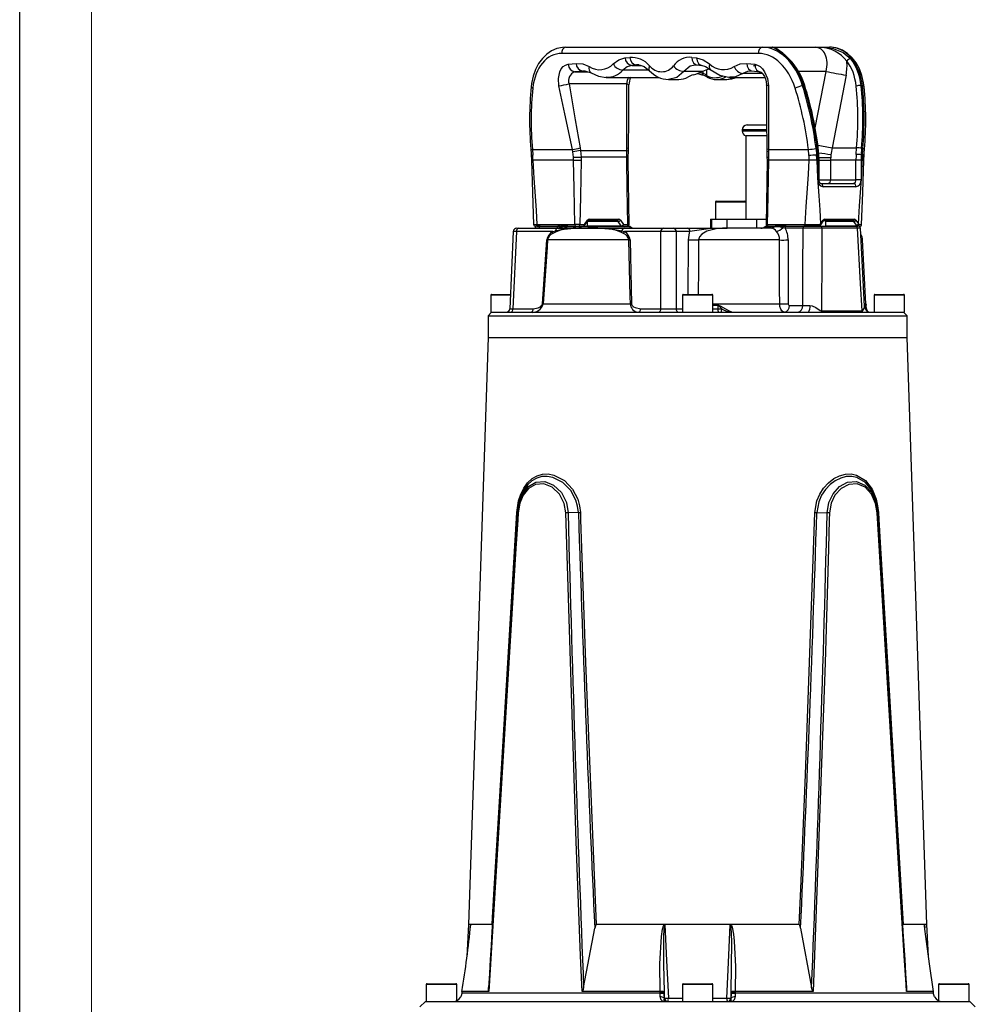
# Model space of a CAD drawing. Units: millimetres. Extents: x 0 to 420, y 0 to 297.
# Drawn here: x 0 to 67, y 148 to 217 of the extents above; entities that cross this region are included whole.
import ezdxf

# ---------------------------------------------------------------- set-up
doc = ezdxf.new("R2010")
doc.units = ezdxf.units.MM
doc.layers.add('CARTIGLIO', color=5, linetype='Continuous')

msp = doc.modelspace()

# ---------------------------------------------------------------- linework, layer by layer
at = {"color": 7, "linetype": 'Continuous', "lineweight": 25}
for p, q in [((38.1, 214.631), (51.827, 214.631)), ((51.827, 214.631), (52.502, 214.631)), ((52.509, 214.631), (55.509, 214.631)), ((55.509, 214.631), (55.839, 214.631)), ((55.839, 214.631), (56.514, 214.631)), ((51.564, 214.201), (37.838, 214.201)), ((42.238, 213.888), (42.568, 213.925)), ((46.893, 213.925), (47.23, 213.888)), ((38.272, 213.441), (38.821, 213.503)), ((43.04, 213.395), (42.71, 213.357)), ((43.235, 213.365), (43.151, 213.378)), ((47.112, 213.398), (47.209, 213.407)), ((47.188, 213.378), (47.144, 213.371)), ((47.218, 213.414), (47.263, 213.403)), ((47.257, 213.397), (47.599, 213.359)), ((47.545, 213.379), (47.6, 213.366)), ((50.729, 213.503), (51.292, 213.441)), ((51.214, 213.34), (51.392, 213.398)), ((39.293, 212.973), (38.744, 212.911)), ((39.443, 212.963), (39.405, 212.965)), ((39.43, 212.978), (39.869, 212.836)), ((40.929, 212.553), (40.89, 212.556)), ((40.928, 212.532), (44.6, 212.532)), ((47.655, 212.948), (46.35, 212.948)), ((49.585, 212.553), (49.541, 212.55)), ((49.586, 212.532), (51.991, 212.532)), ((50.993, 212.978), (51.045, 212.985)), ((51.057, 212.991), (51.099, 212.981)), ((51.094, 212.975), (51.66, 212.912)), ((51.6, 212.934), (51.662, 212.919)), ((57.666, 212.681), (56.692, 207.611)), ((42.363, 212.073), (38.331, 212.073)), ((45.275, 212.381), (45.999, 212.381)), ((48.615, 212.381), (49.34, 212.381)), ((54.711, 211.947), (54.625, 211.947)), ((58.8, 211.947), (58.715, 211.947)), ((50.759, 209.206), (51.281, 209.206)), ((51.281, 209.206), (52.119, 209.206)), ((50.409, 208.856), (50.409, 208.792)), ((50.659, 208.456), (50.659, 202.631)), ((51.213, 208.456), (50.659, 208.456)), ((52.125, 208.456), (51.213, 208.456)), ((39.098, 207.601), (39.131, 207.417)), ((42.363, 207.417), (42.364, 207.601)), ((56.692, 207.611), (58.397, 207.611)), ((58.365, 207.148), (58.397, 207.611)), ((35.67, 207.523), (35.67, 207.522)), ((35.698, 207.113), (35.707, 206.758)), ((35.781, 207.5), (38.573, 207.5)), ((35.781, 207.5), (35.808, 207.105)), ((38.605, 207.329), (38.573, 207.5)), ((38.642, 206.95), (38.605, 207.329)), ((38.645, 206.758), (38.642, 206.95)), ((39.131, 207.417), (42.363, 207.417)), ((39.131, 207.417), (39.173, 206.965)), ((39.173, 206.965), (39.175, 206.758)), ((42.36, 206.965), (39.173, 206.965)), ((42.357, 206.758), (42.36, 206.965)), ((42.36, 206.965), (42.363, 207.417)), ((42.467, 206.758), (42.47, 206.955)), ((42.47, 206.955), (42.475, 207.374)), ((42.475, 207.374), (42.476, 207.548)), ((52.138, 207.548), (52.14, 207.374)), ((52.14, 207.374), (52.144, 206.955)), ((52.144, 206.955), (52.147, 206.758)), ((52.251, 207.5), (55.042, 207.5)), ((52.251, 207.5), (52.251, 207.329)), ((52.251, 207.329), (52.254, 206.95)), ((52.254, 206.95), (52.257, 206.758)), ((55.077, 207.105), (55.042, 207.5)), ((55.57, 207.565), (55.606, 207.131)), ((55.695, 207.131), (55.606, 207.131)), ((55.695, 207.131), (55.657, 207.581)), ((55.777, 206.758), (55.768, 207.143)), ((56.605, 207.114), (56.59, 206.934)), ((58.748, 207.581), (58.718, 207.131)), ((58.807, 207.131), (58.718, 207.131)), ((58.807, 207.131), (58.836, 207.565)), ((58.907, 206.758), (58.916, 207.113)), ((38.645, 206.758), (35.817, 206.758)), ((38.645, 206.758), (39.175, 206.758)), ((42.519, 202.229), (42.467, 206.758)), ((52.147, 206.758), (52.095, 202.229)), ((55.085, 206.758), (52.257, 206.758)), ((55.616, 206.758), (55.085, 206.758)), ((55.704, 205.381), (55.704, 206.758)), ((55.777, 205.381), (55.777, 206.758)), ((58.356, 206.758), (56.588, 206.758)), ((56.588, 206.758), (56.588, 205.381)), ((58.356, 205.381), (58.356, 206.758)), ((58.709, 206.758), (58.356, 206.758)), ((58.709, 206.758), (58.709, 205.381)), ((55.881, 205.131), (58.179, 205.131)), ((58.356, 204.881), (56.058, 204.881)), ((56.588, 205.381), (58.356, 205.381)), ((58.709, 205.381), (58.356, 205.381)), ((48.543, 203.819), (48.543, 202.631)), ((48.605, 203.881), (50.605, 203.881)), ((36.17, 202.131), (36.023, 202.131)), ((36.081, 202.256), (38.733, 202.256)), ((36.112, 202.131), (36.323, 202.131)), ((36.323, 202.131), (36.17, 202.131)), ((36.323, 202.131), (37.579, 202.131)), ((37.681, 202.131), (37.579, 202.131)), ((37.579, 202.131), (37.724, 202.131)), ((37.724, 202.131), (38.254, 202.131)), ((38.254, 202.131), (37.745, 202.131)), ((38.8, 202.106), (38.201, 202.106)), ((38.254, 202.131), (38.853, 202.131)), ((39.02, 202.106), (38.8, 202.106)), ((38.853, 202.131), (38.967, 202.131)), ((38.967, 202.131), (42.503, 202.131)), ((42.556, 202.106), (39.02, 202.106)), ((39.087, 202.256), (39.404, 202.256)), ((39.404, 202.256), (39.617, 202.558)), ((39.418, 202.184), (39.631, 202.486)), ((39.624, 202.131), (39.624, 202.476)), ((39.63, 202.485), (39.631, 202.486)), ((41.702, 202.506), (39.654, 202.506)), ((39.742, 202.631), (41.79, 202.631)), ((41.978, 202.168), (41.765, 202.47)), ((41.915, 202.558), (42.129, 202.256)), ((42.129, 202.256), (42.446, 202.256)), ((42.503, 202.131), (42.52, 202.131)), ((48.194, 202.631), (48.194, 202.006)), ((48.194, 202.631), (48.268, 202.631)), ((48.268, 202.631), (49.345, 202.631)), ((49.345, 202.631), (51.421, 202.631)), ((51.421, 202.631), (52.1, 202.631)), ((52.657, 202.106), (52.058, 202.106)), ((52.095, 202.131), (52.111, 202.131)), ((52.111, 202.131), (52.71, 202.131)), ((52.169, 202.256), (54.821, 202.256)), ((53.493, 202.131), (52.71, 202.131)), ((52.71, 202.131), (53.318, 202.131)), ((53.318, 202.131), (53.493, 202.131)), ((53.493, 202.131), (54.749, 202.131)), ((54.909, 202.131), (54.749, 202.131)), ((54.749, 202.131), (55.904, 202.131)), ((55.754, 202.131), (54.909, 202.131)), ((55.85, 202.181), (55.908, 202.255)), ((55.88, 202.307), (56.058, 202.558)), ((55.893, 202.234), (56.071, 202.486)), ((55.904, 202.131), (58.363, 202.131)), ((56.071, 202.486), (56.07, 202.485)), ((58.142, 202.506), (56.094, 202.506)), ((56.183, 202.631), (58.231, 202.631)), ((56.241, 202.131), (56.241, 202.506)), ((58.383, 202.218), (58.205, 202.47)), ((58.356, 202.558), (58.534, 202.307)), ((58.479, 202.131), (58.363, 202.131)), ((58.363, 202.131), (58.477, 202.131)), ((58.417, 202.168), (58.383, 202.218)), ((58.574, 202.131), (58.479, 202.131)), ((34.437, 201.767), (34.197, 196.37)), ((34.657, 201.764), (34.417, 196.374)), ((37.191, 201.764), (34.657, 201.764)), ((34.687, 202.006), (34.833, 202.006)), ((34.833, 202.006), (37.561, 202.006)), ((37.49, 202.011), (36.235, 202.011)), ((37.191, 201.764), (37.392, 201.827)), ((37.383, 201.727), (37.197, 201.63)), ((37.625, 202.035), (37.49, 202.011)), ((37.561, 202.006), (42.193, 202.006)), ((42.127, 201.63), (41.94, 201.727)), ((42.023, 201.827), (42.21, 201.764)), ((42.193, 202.006), (44.921, 202.006)), ((44.744, 201.764), (42.21, 201.764)), ((44.744, 196.374), (44.744, 201.764)), ((44.921, 202.006), (45.628, 202.006)), ((45.628, 202.006), (46.592, 202.006)), ((45.804, 201.764), (45.804, 196.374)), ((46.769, 201.764), (45.804, 201.764)), ((46.592, 202.006), (49.377, 202.006)), ((52.445, 202.006), (49.377, 202.006)), ((53.405, 202.011), (53.248, 202.035)), ((54.66, 202.011), (53.405, 202.011)), ((58.462, 202.011), (55.98, 202.011)), ((58.959, 196.558), (58.667, 202.013)), ((36.485, 196.729), (36.787, 201.182)), ((42.515, 201.177), (36.837, 201.177)), ((42.588, 201.182), (42.692, 196.729)), ((53.019, 201.177), (47.375, 201.177)), ((53.62, 201.183), (53.629, 196.73)), ((59.055, 196.724), (58.822, 201.177)), ((32.87, 197.319), (32.87, 196.131)), ((32.932, 197.381), (34.242, 197.381)), ((46.245, 197.319), (46.245, 196.131)), ((46.307, 197.381), (48.307, 197.381)), ((48.37, 196.131), (48.37, 197.319)), ((59.62, 197.319), (59.62, 196.131)), ((59.682, 197.381), (60.039, 197.381)), ((60.039, 197.381), (61.682, 197.381)), ((61.745, 196.131), (61.745, 197.319)), ((36.537, 196.724), (42.615, 196.724)), ((48.714, 196.603), (48.716, 196.368)), ((53.717, 196.611), (54.641, 196.611)), ((59.082, 196.368), (59.07, 196.603)), ((32.932, 196.131), (32.682, 195.881)), ((32.87, 196.131), (32.932, 196.131)), ((32.937, 196.131), (46.935, 196.131)), ((34.417, 196.374), (35.829, 196.374)), ((43.332, 196.374), (44.744, 196.374)), ((46.935, 196.131), (47.679, 196.131)), ((47.679, 196.131), (55.037, 196.131)), ((48.716, 196.368), (48.986, 196.368)), ((55.037, 196.131), (55.955, 196.131)), ((55.948, 196.225), (58.779, 196.225)), ((55.955, 196.131), (58.79, 196.131)), ((58.79, 196.131), (59.427, 196.131)), ((59.11, 196.265), (59.03, 196.382)), ((59.427, 196.131), (61.677, 196.131)), ((61.932, 195.881), (61.682, 196.131)), ((61.682, 196.131), (61.745, 196.131)), ((32.682, 195.881), (32.682, 194.381)), ((32.682, 195.881), (57.649, 195.881)), ((57.649, 195.881), (61.932, 195.881)), ((61.932, 194.381), (61.932, 195.881)), ((32.682, 194.381), (31.307, 153.381)), ((32.682, 194.381), (47.307, 194.381)), ((47.307, 194.381), (61.933, 194.381)), ((63.307, 153.381), (61.933, 194.381)), ((34.747, 182.231), (34.734, 182.147)), ((34.74, 182.232), (34.738, 182.208)), ((59.87, 182.207), (59.881, 182.138)), ((59.881, 182.147), (59.871, 182.232)), ((59.876, 182.208), (59.874, 182.232)), ((38.988, 182.147), (38.264, 182.138)), ((55.627, 182.147), (56.35, 182.138)), ((31.307, 153.381), (31.204, 151.162)), ((31.475, 153.381), (31.471, 153.381)), ((32.96, 153.381), (31.475, 153.381)), ((44.995, 153.381), (40.225, 153.381)), ((45.026, 153.381), (44.995, 153.381)), ((47.307, 153.381), (45.026, 153.381)), ((49.588, 153.381), (47.307, 153.381)), ((49.588, 153.381), (49.62, 153.381)), ((54.389, 153.381), (49.62, 153.381)), ((63.139, 153.381), (61.655, 153.381)), ((63.144, 153.381), (63.139, 153.381)), ((63.411, 151.158), (63.307, 153.381)), ((39.352, 148.997), (40.126, 153.137)), ((54.488, 153.137), (55.262, 148.997)), ((28.37, 149.194), (28.37, 148.006)), ((28.432, 149.256), (28.64, 149.256)), ((28.64, 149.256), (30.432, 149.256)), ((30.495, 148.085), (30.495, 149.194)), ((46.245, 149.194), (46.245, 148.006)), ((46.307, 149.256), (47.918, 149.256)), ((47.918, 149.256), (48.307, 149.256)), ((48.37, 148.006), (48.37, 149.194)), ((64.12, 149.194), (64.12, 148.085)), ((64.182, 149.256), (66.182, 149.256)), ((66.245, 148.006), (66.245, 149.194)), ((30.847, 148.612), (30.845, 148.554)), ((30.85, 148.569), (30.847, 148.571)), ((30.854, 148.708), (30.85, 148.613)), ((30.853, 148.61), (30.85, 148.569)), ((30.853, 148.61), (44.692, 148.61)), ((30.857, 148.707), (30.858, 148.708)), ((30.857, 148.707), (30.858, 148.707)), ((32.732, 148.707), (30.858, 148.707)), ((44.687, 148.707), (39.243, 148.707)), ((44.687, 148.707), (44.688, 148.707)), ((44.695, 148.569), (44.692, 148.61)), ((44.972, 148.617), (44.975, 148.559)), ((44.989, 148.242), (44.975, 148.559)), ((49.64, 148.559), (49.625, 148.242)), ((49.64, 148.559), (49.642, 148.617)), ((49.922, 148.61), (49.92, 148.569)), ((49.922, 148.61), (63.761, 148.61)), ((49.926, 148.707), (49.927, 148.707)), ((55.372, 148.707), (49.927, 148.707)), ((63.757, 148.707), (61.882, 148.707)), ((63.756, 148.708), (63.757, 148.707)), ((63.757, 148.707), (63.757, 148.707)), ((63.764, 148.613), (63.76, 148.708)), ((63.764, 148.569), (63.761, 148.61)), ((63.771, 148.571), (63.763, 148.629)), ((63.764, 148.569), (63.767, 148.571)), ((28.307, 148.006), (27.932, 147.631)), ((28.307, 148.006), (66.307, 148.006)), ((44.969, 148.242), (44.989, 148.242)), ((49.625, 148.242), (49.646, 148.242)), ((66.682, 147.631), (66.307, 148.006))]:
    msp.add_line(p, q, dxfattribs=at)
at = {"color": 8, "linetype": 'Continuous', "lineweight": 25}
for p, q in [((42.71, 213.357), (43.347, 213.357)), ((43.195, 213.395), (43.04, 213.395)), ((38.744, 212.911), (39.639, 212.911)), ((39.405, 212.965), (39.293, 212.973)), ((39.448, 212.973), (39.293, 212.973)), ((43.886, 213.039), (42.093, 213.039)), ((47.683, 212.818), (47.683, 212.959)), ((47.925, 213.049), (47.925, 212.664)), ((51.823, 212.805), (50.467, 212.805)), ((56.264, 212.95), (54.334, 212.95)), ((55.506, 209.003), (56.264, 212.95)), ((51.041, 208.856), (50.409, 208.856)), ((50.409, 208.792), (52.124, 208.792)), ((52.122, 208.856), (51.041, 208.856)), ((35.817, 206.758), (35.709, 206.758)), ((42.357, 206.758), (42.467, 206.758)), ((52.147, 206.758), (52.257, 206.758)), ((55.704, 206.758), (55.777, 206.758)), ((55.777, 206.758), (56.588, 206.758)), ((58.798, 206.758), (58.901, 206.758)), ((55.704, 205.381), (55.777, 205.381)), ((55.775, 205.381), (56.588, 205.381)), ((50.659, 203.819), (48.543, 203.819)), ((41.765, 202.47), (39.624, 202.47)), ((39.624, 202.168), (41.978, 202.168)), ((42.6, 202.106), (42.556, 202.106)), ((48.268, 202.631), (48.268, 202.006)), ((49.345, 202.631), (49.345, 202.006)), ((51.421, 202.631), (51.421, 202.006)), ((52.058, 202.106), (52.014, 202.106)), ((58.205, 202.47), (56.241, 202.47)), ((56.241, 202.168), (58.417, 202.168)), ((34.657, 201.764), (34.437, 201.767)), ((36.235, 202.011), (36.234, 202.006)), ((46.643, 197.381), (46.674, 201.198)), ((58.822, 201.177), (58.753, 201.177)), ((34.239, 197.319), (32.87, 197.319)), ((48.37, 197.319), (46.245, 197.319)), ((59.999, 197.319), (59.62, 197.319)), ((61.745, 197.319), (59.999, 197.319)), ((48.37, 196.724), (53.033, 196.724)), ((48.37, 196.637), (48.714, 196.637)), ((48.714, 196.603), (48.37, 196.603)), ((58.981, 196.637), (59.066, 196.637)), ((59.07, 196.603), (58.985, 196.603)), ((58.989, 196.724), (59.055, 196.724)), ((34.197, 196.37), (34.417, 196.374)), ((45.804, 196.374), (46.245, 196.374)), ((48.37, 196.368), (48.716, 196.368)), ((31.471, 153.381), (31.307, 153.381)), ((31.459, 153.161), (31.471, 153.381)), ((63.307, 153.381), (63.144, 153.381)), ((63.144, 153.37), (63.155, 153.165)), ((28.591, 149.194), (28.37, 149.194)), ((30.495, 149.194), (28.591, 149.194)), ((47.956, 149.194), (46.245, 149.194)), ((48.37, 149.194), (47.956, 149.194)), ((66.245, 149.194), (64.12, 149.194)), ((30.853, 148.61), (30.85, 148.613)), ((63.761, 148.61), (63.764, 148.613))]:
    msp.add_line(p, q, dxfattribs=at)
at = {"color": 7, "linetype": 'Continuous', "lineweight": 25, "flags": 128}
for points in [[(38.1, 214.631), (37.869, 214.618), (37.479, 214.534), (37.112, 214.374), (36.775, 214.144), (36.473, 213.847), (36.212, 213.488), (35.997, 213.072), (35.834, 212.609), (35.725, 212.109), (35.695, 211.879)], [(52.509, 214.631), (52.498, 214.631), (52.497, 214.631)], [(53.693, 213.803), (53.507, 213.985), (53.251, 214.21), (53.02, 214.388), (52.825, 214.514), (52.656, 214.596), (52.59, 214.618), (52.556, 214.626), (52.52, 214.631), (52.509, 214.631)], [(55.836, 214.623), (55.512, 214.631), (55.509, 214.631)], [(55.839, 214.631), (55.945, 214.63), (56.766, 214.539), (57.47, 214.274), (58, 213.826)], [(58.919, 211.879), (58.881, 212.158), (58.766, 212.66), (58.594, 213.125), (58.367, 213.544), (58.09, 213.905), (57.769, 214.2), (57.414, 214.421), (57.034, 214.564), (56.64, 214.628), (56.514, 214.631)], [(41.415, 213.47), (41.8, 213.756), (42.238, 213.888)], [(47.23, 213.888), (47.696, 213.756), (48.142, 213.47)], [(37.63, 211.938), (37.594, 212.453), (37.693, 212.925), (37.795, 213.122), (37.929, 213.28), (38.091, 213.389), (38.272, 213.441)], [(38.821, 213.503), (39.286, 213.473), (39.748, 213.282)], [(42.71, 213.357), (42.384, 213.259), (42.093, 213.039)], [(43.222, 213.398), (43.578, 213.282), (43.941, 212.995)], [(47.546, 213.37), (47.864, 213.285), (48.183, 213.08)], [(49.849, 213.282), (50.271, 213.473), (50.729, 213.503)], [(51.292, 213.441), (51.484, 213.389), (51.669, 213.28), (51.836, 213.122), (51.98, 212.925), (52.18, 212.453), (52.252, 211.938)], [(39.869, 212.836), (40.389, 212.61), (40.93, 212.532)], [(47.607, 212.71), (47.612, 212.7), (47.62, 212.698), (47.629, 212.704), (47.64, 212.717), (47.652, 212.736), (47.663, 212.76), (47.674, 212.788), (47.683, 212.818)], [(47.981, 212.548), (47.965, 212.55), (47.95, 212.557), (47.938, 212.567), (47.928, 212.582), (47.922, 212.599), (47.919, 212.62), (47.92, 212.642), (47.925, 212.664)], [(48.183, 213.08), (48.858, 212.674), (49.588, 212.532)], [(49.34, 212.381), (49.697, 212.423), (50.014, 212.532)], [(51.608, 212.923), (51.73, 212.884), (51.805, 212.825), (51.886, 212.731), (51.964, 212.6), (52.032, 212.431), (52.081, 212.229), (52.102, 212.002)], [(38.573, 207.5), (38.042, 209.985), (37.63, 211.938)], [(38.331, 212.073), (38.758, 209.568), (39.098, 207.601)], [(42.364, 207.601), (42.361, 210.106), (42.363, 212.073)], [(42.476, 207.548), (42.494, 209.671), (42.512, 212.002)], [(52.102, 212.002), (52.12, 209.671), (52.138, 207.548)], [(52.252, 211.938), (52.249, 209.453), (52.251, 207.5)], [(55.759, 207.143), (55.75, 207.405), (55.725, 207.605)], [(35.666, 207.521), (35.693, 207.21), (35.697, 207.113)], [(55.768, 207.143), (55.768, 207.143), (55.768, 207.143)], [(58.917, 207.113), (58.925, 207.269), (58.948, 207.521)], [(35.707, 206.758), (35.782, 204.494), (35.862, 202.229)], [(35.817, 206.758), (35.865, 205.498), (35.967, 204.237), (36.043, 203.247), (36.081, 202.256)], [(38.733, 202.256), (38.68, 204.778), (38.645, 206.758)], [(39.175, 206.758), (39.125, 204.237), (39.087, 202.256)], [(42.446, 202.256), (42.392, 204.778), (42.357, 206.758)], [(52.257, 206.758), (52.207, 204.237), (52.169, 202.256)], [(54.821, 202.256), (54.877, 203.517), (54.981, 204.778), (55.054, 205.768), (55.085, 206.758)], [(55.616, 206.758), (55.663, 205.512), (55.764, 204.265), (55.84, 203.286), (55.88, 202.307)], [(58.534, 202.307), (58.592, 203.553), (58.695, 204.8), (58.767, 205.779), (58.798, 206.758)], [(58.752, 202.229), (58.832, 204.494), (58.907, 206.758)], [(55.881, 205.131), (55.879, 205.132), (55.857, 205.147), (55.827, 205.184), (55.797, 205.249), (55.78, 205.332), (55.777, 205.381)], [(38.201, 202.106), (38.023, 202.101), (37.625, 202.035)], [(53.248, 202.035), (53.064, 202.076), (52.657, 202.106)], [(53.248, 202.035), (53.252, 202.055), (53.257, 202.074), (53.265, 202.09), (53.273, 202.104), (53.283, 202.116), (53.294, 202.124), (53.306, 202.13), (53.318, 202.131)], [(55.754, 202.131), (55.77, 202.134), (55.785, 202.141), (55.799, 202.152), (55.812, 202.168), (55.822, 202.187), (55.829, 202.208), (55.834, 202.232), (55.835, 202.256)], [(55.835, 202.256), (55.88, 202.307), (55.88, 202.307)], [(55.98, 202.011), (55.978, 202.035), (55.974, 202.058), (55.966, 202.078), (55.957, 202.097), (55.945, 202.111), (55.932, 202.122), (55.918, 202.129), (55.904, 202.131)], [(58.534, 202.307), (58.534, 202.307), (58.575, 202.256)], [(41.94, 201.727), (41.646, 201.842), (41.335, 201.913), (40.868, 201.967), (40.353, 201.991), (39.873, 201.998), (39.653, 201.998), (38.769, 201.982), (38.079, 201.921), (37.729, 201.851), (37.383, 201.727)], [(37.392, 201.827), (37.751, 201.905), (38.456, 201.977), (39.87, 202.018), (41.289, 201.955), (42.023, 201.827)], [(46.674, 201.198), (46.742, 201.678), (46.769, 201.764)], [(49.377, 202.006), (48.607, 201.958), (47.954, 201.795), (47.604, 201.594), (47.438, 201.401), (47.385, 201.266), (47.375, 201.177)], [(54.641, 196.611), (54.65, 199.103), (54.66, 202.011)], [(55.98, 202.011), (55.97, 200.134), (55.948, 196.225)], [(58.779, 196.225), (58.675, 198.128), (58.462, 202.011)], [(36.837, 201.177), (36.803, 200.678), (36.668, 198.684), (36.537, 196.724)], [(42.615, 196.724), (42.605, 197.222), (42.56, 199.217), (42.515, 201.177)], [(53.033, 196.724), (53.029, 197.722), (53.019, 201.177)], [(35.829, 196.374), (36.183, 196.436), (36.373, 196.542), (36.445, 196.619), (36.474, 196.677), (36.485, 196.729)], [(42.692, 196.729), (42.695, 196.702), (42.711, 196.65), (42.741, 196.599), (42.839, 196.509), (42.936, 196.455), (43.332, 196.374)], [(48.714, 196.637), (48.768, 196.63), (48.875, 196.586), (49.258, 196.362), (49.508, 196.221), (49.659, 196.151), (49.742, 196.131)], [(48.986, 196.368), (48.834, 196.531), (48.755, 196.592), (48.725, 196.602), (48.714, 196.603)], [(53.363, 196.131), (53.292, 196.145), (53.19, 196.222), (53.109, 196.353), (53.054, 196.525), (53.033, 196.724)], [(53.629, 196.73), (53.634, 196.69), (53.648, 196.656), (53.67, 196.629), (53.697, 196.614), (53.717, 196.611)], [(55.141, 196.605), (55.288, 196.583), (55.564, 196.458), (55.858, 196.258), (55.916, 196.23), (55.948, 196.225)], [(34.694, 182.154), (34.816, 182.957), (34.971, 183.437), (35.178, 183.861), (35.444, 184.231), (35.755, 184.52), (36.104, 184.721), (36.483, 184.83), (36.876, 184.845), (37.276, 184.767), (38.009, 184.38), (38.577, 183.782), (38.947, 183.075), (39.071, 182.625), (39.124, 182.154)], [(55.491, 182.154), (55.628, 182.957), (55.827, 183.437), (56.095, 183.861), (56.431, 184.231), (56.806, 184.52), (57.206, 184.721), (57.614, 184.83), (58.009, 184.845), (58.389, 184.767), (59.027, 184.38), (59.482, 183.782), (59.767, 183.075), (59.867, 182.625), (59.92, 182.154)], [(38.116, 182.131), (38.004, 182.788), (37.667, 183.44), (37.157, 183.919), (36.566, 184.145), (35.988, 184.101), (35.497, 183.818), (35.132, 183.363), (34.896, 182.803), (34.781, 182.131)], [(59.833, 182.131), (59.723, 182.788), (59.435, 183.44), (58.99, 183.919), (58.439, 184.145), (57.852, 184.101), (57.314, 183.818), (56.892, 183.363), (56.616, 182.803), (56.498, 182.131)], [(34.733, 182.138), (34.855, 182.861), (35.066, 183.371)], [(32.96, 153.381), (32.99, 153.88), (33.11, 155.874), (33.591, 163.853), (34.694, 182.154)], [(39.124, 182.154), (39.139, 181.655), (39.203, 179.66), (39.476, 171.679), (40.225, 153.381)], [(54.389, 153.381), (54.412, 153.88), (54.503, 155.874), (54.841, 163.853), (55.491, 182.154)], [(59.92, 182.154), (59.95, 181.655), (60.071, 179.66), (60.552, 171.679), (61.655, 153.381)], [(34.781, 182.131), (34.75, 181.632), (34.628, 179.636), (34.139, 171.655), (32.732, 148.707)], [(39.243, 148.707), (39.222, 149.205), (39.141, 151.2), (38.837, 159.179), (38.116, 182.131)], [(56.498, 182.131), (56.485, 181.632), (56.43, 179.636), (56.196, 171.655), (55.372, 148.707)], [(61.882, 148.707), (61.851, 149.205), (61.729, 151.2), (61.24, 159.179), (59.833, 182.131)], [(31.469, 153.314), (31.471, 153.357), (31.471, 153.359)], [(31.471, 153.359), (31.471, 153.38), (31.471, 153.381)], [(40.225, 153.381), (40.216, 153.379), (40.208, 153.374), (40.195, 153.359), (40.168, 153.302), (40.126, 153.137)], [(44.688, 148.707), (44.672, 150.636), (44.788, 152.562), (44.864, 153.053), (44.934, 153.293), (44.956, 153.336), (44.986, 153.375), (44.995, 153.381)], [(45.027, 153.37), (45.024, 153.369), (45.019, 153.367), (45.015, 153.364), (45.007, 153.352), (44.993, 153.314), (44.983, 153.272), (44.954, 153.034), (44.928, 152.544), (44.916, 150.621), (44.968, 148.7)], [(45.027, 153.37), (45.049, 152.883), (45.141, 150.888), (45.262, 148.245)], [(49.352, 148.245), (49.375, 148.743), (49.467, 150.739), (49.588, 153.37)], [(49.646, 148.7), (49.695, 152.212), (49.644, 153.193), (49.623, 153.308), (49.605, 153.357), (49.596, 153.367), (49.592, 153.369), (49.589, 153.37), (49.588, 153.37)], [(49.62, 153.381), (49.622, 153.379), (49.662, 153.329), (49.709, 153.213), (49.812, 152.726), (49.859, 152.229), (49.94, 150.468), (49.926, 148.707)], [(54.488, 153.137), (54.442, 153.314), (54.43, 153.341), (54.414, 153.367), (54.405, 153.375), (54.394, 153.381), (54.389, 153.381)], [(63.757, 148.707), (63.48, 150.636), (63.224, 152.562), (63.166, 153.053), (63.143, 153.293), (63.14, 153.336), (63.139, 153.375), (63.139, 153.381)], [(30.85, 148.569), (30.811, 148.406), (30.782, 148.343)], [(30.858, 148.707), (30.855, 148.643), (30.853, 148.61)], [(32.732, 148.707), (32.728, 148.708), (32.724, 148.714), (32.719, 148.729), (32.713, 148.787), (32.719, 148.997)], [(39.352, 148.997), (39.324, 148.863), (39.277, 148.735), (39.267, 148.721), (39.255, 148.71), (39.247, 148.707), (39.243, 148.707)], [(44.692, 148.61), (44.69, 148.643), (44.687, 148.707)], [(44.693, 148.343), (44.696, 148.541), (44.695, 148.569)], [(44.968, 148.7), (44.97, 148.65), (44.972, 148.617)], [(44.975, 148.559), (44.976, 148.52), (44.969, 148.242)], [(49.646, 148.242), (49.641, 148.331), (49.64, 148.559)], [(49.642, 148.617), (49.644, 148.65), (49.646, 148.7)], [(49.92, 148.569), (49.918, 148.406), (49.921, 148.343)], [(49.927, 148.707), (49.924, 148.643), (49.922, 148.61)], [(55.372, 148.707), (55.363, 148.708), (55.353, 148.714), (55.34, 148.73), (55.312, 148.789), (55.262, 148.997)], [(63.761, 148.61), (63.759, 148.643), (63.757, 148.707)], [(63.832, 148.343), (63.768, 148.541), (63.764, 148.569)], [(44.969, 148.242), (44.959, 148.156), (44.968, 148.075), (44.999, 148.016), (45.022, 148.006), (45.023, 148.006)], [(49.592, 148.006), (49.592, 148.006), (49.615, 148.016), (49.646, 148.075), (49.655, 148.156), (49.646, 148.242)]]:
    msp.add_lwpolyline(points, dxfattribs=at)
at = {"color": 8, "linetype": 'Continuous', "lineweight": 25, "flags": 128}
for points in [[(46.893, 213.925), (46.929, 213.723), (47.019, 213.545), (47.15, 213.431), (47.218, 213.414)], [(47.23, 213.888), (47.266, 213.685), (47.356, 213.508), (47.487, 213.394), (47.545, 213.379)], [(43.952, 213.338), (43.899, 213.18), (43.909, 213.045), (43.949, 213.003)], [(47.144, 213.371), (46.783, 213.314), (46.35, 212.948)], [(48.142, 213.47), (48.104, 213.299), (48.127, 213.152), (48.189, 213.087)], [(50.729, 213.503), (50.765, 213.301), (50.855, 213.123), (50.986, 213.009), (51.057, 212.991)], [(51.292, 213.441), (51.328, 213.239), (51.417, 213.061), (51.549, 212.947), (51.6, 212.934)], [(46.35, 212.948), (45.847, 212.521), (45.275, 212.381)], [(49.34, 212.381), (49.934, 212.521), (49.949, 212.532)], [(50.467, 212.805), (49.956, 212.577), (49.585, 212.553)], [(51.019, 212.965), (50.786, 212.95), (50.467, 212.805)], [(35.695, 211.879), (35.695, 211.877), (35.702, 211.854), (35.723, 211.83), (35.758, 211.807), (35.806, 211.785)], [(42.363, 212.073), (42.471, 212.041), (42.502, 212.022), (42.512, 212.002), (42.512, 212.002)], [(52.252, 211.938), (52.145, 211.965), (52.113, 211.983), (52.102, 212.002)], [(58.8, 211.947), (58.85, 211.935), (58.887, 211.918), (58.91, 211.899), (58.919, 211.879)], [(42.364, 207.601), (42.445, 207.577), (42.468, 207.563), (42.476, 207.548), (42.476, 207.548)], [(55.657, 207.581), (55.687, 207.588), (55.71, 207.595), (55.724, 207.6), (55.728, 207.605), (55.728, 207.605)], [(42.363, 207.417), (42.443, 207.398), (42.467, 207.387), (42.475, 207.374)], [(52.251, 207.5), (52.17, 207.521), (52.147, 207.534), (52.138, 207.548)], [(52.251, 207.329), (52.171, 207.349), (52.148, 207.361), (52.14, 207.374), (52.14, 207.374)], [(58.836, 207.565), (58.882, 207.554), (58.916, 207.543), (58.937, 207.533), (58.944, 207.523), (58.944, 207.522)], [(35.871, 202.256), (35.866, 202.256), (35.936, 202.256), (36.081, 202.256), (36.081, 202.256), (36.081, 202.256)], [(42.446, 202.256), (42.446, 202.256), (42.48, 202.256), (42.513, 202.257), (42.516, 202.257)], [(52.099, 202.257), (52.097, 202.257), (52.12, 202.257), (52.169, 202.256), (52.169, 202.256), (52.169, 202.256)], [(55.854, 202.18), (55.854, 202.181), (55.859, 202.192), (55.859, 202.206), (55.855, 202.221), (55.847, 202.238), (55.835, 202.256)], [(58.575, 202.256), (58.636, 202.256), (58.733, 202.256), (58.743, 202.256)], [(36.235, 202.011), (36.17, 202.012), (36.003, 202.013), (35.942, 202.013), (35.944, 202.013)], [(58.671, 202.013), (58.62, 202.013), (58.462, 202.011)], [(47.375, 201.177), (47.36, 199.18), (47.347, 197.381)], [(59.019, 196.417), (58.973, 196.586), (58.976, 196.63), (58.981, 196.637)], [(58.779, 196.225), (58.78, 196.225), (58.817, 196.238), (58.838, 196.258), (58.944, 196.458), (58.957, 196.558)], [(38.988, 182.147), (38.935, 182.592), (38.814, 183.016), (38.453, 183.681), (37.901, 184.239), (37.196, 184.599), (36.813, 184.671), (36.44, 184.658), (36.079, 184.557), (35.746, 184.37), (35.451, 184.101), (35.196, 183.755), (34.999, 183.357), (34.851, 182.905), (34.747, 182.231)], [(35.066, 183.371), (35.106, 183.467), (35.495, 183.96), (36.018, 184.27), (36.634, 184.318), (37.26, 184.07), (37.797, 183.55), (38.148, 182.845), (38.264, 182.138)], [(59.871, 182.232), (59.829, 182.592), (59.733, 183.016), (59.461, 183.681), (59.028, 184.239), (58.421, 184.599), (58.059, 184.671), (57.681, 184.658), (57.291, 184.557), (56.907, 184.37), (56.544, 184.101), (56.218, 183.755), (55.957, 183.357), (55.761, 182.905), (55.627, 182.147)], [(56.35, 182.138), (56.472, 182.861), (56.76, 183.467), (57.203, 183.96), (57.772, 184.27), (58.396, 184.318), (58.984, 184.07), (59.458, 183.55), (59.764, 182.845), (59.87, 182.207)], [(45.262, 148.245), (46.047, 148.245), (46.245, 148.245)], [(48.37, 148.245), (48.56, 148.245), (49.352, 148.245)]]:
    msp.add_lwpolyline(points, dxfattribs=at)
at = {"color": 7, "linetype": 'Continuous', "lineweight": 25}
for centre, radius, start, end in [((38.18, 214.288), 0.353, 103.03632, 194.2849), ((51.906, 214.288), 0.353, 103.03632, 194.2849), ((51.337, 211.823), 3.041, 41.22192, 67.47278), ((55.849, 214.624), 0.013, 142.98101, 182.2065), ((55.816, 212.257), 2.366, 36.58225, 89.49835), ((42.801, 213.913), 0.563, 182.59991, 260.70277), ((42.664, 212.225), 1.703, 40.83662, 93.23927), ((43.131, 213.95), 0.563, 182.59991, 260.70277), ((46.765, 212.554), 1.377, 84.66608, 145.2612), ((53.637, 213.746), 0.0816, 48.66521, 99.2883), ((50.432, 210.648), 4.539, 16.68445, 44.10865), ((58.008, 213.479), 0.348, 91.31613, 147.20238), ((38.835, 213.467), 0.563, 182.59991, 260.70277), ((39.384, 213.528), 0.563, 182.59991, 260.70277), ((40.469, 214.373), 1.308, 236.52604, 316.32632), ((42.134, 213.852), 0.814, 207.99312, 267.15674), ((44.793, 213.974), 1.053, 217.08765, 322.91235), ((46.365, 213.828), 0.881, 213.79653, 269.04029), ((49.114, 214.455), 1.384, 225.37263, 302.0725), ((50.535, 213.531), 0.729, 199.90509, 264.62289), ((38.925, 212.301), 0.636, 106.5517, 201.00302), ((43.828, 212.004), 1.315, 156.32254, 180.08295), ((45.335, 214.268), 1.888, 222.39651, 268.15901), ((45.991, 213.705), 1.324, 270.36515, 299.02609), ((47.703, 210.587), 2.234, 108.16019, 118.63658), ((46.911, 210.587), 2.234, 61.36342, 71.83981), ((47.168, 211.743), 1.192, 50.5988, 64.39233), ((48.615, 213.68), 1.298, 240.76013, 299.23987), ((64.825, 253.764), 41.702, 258.1536, 260.11404), ((58.537, 209.568), 22.959, 174.22306, 185.11084), ((34.06, 232.426), 20.797, 279.88341, 281.84895), ((55.302, 208.888), 3.133, 102.47906, 112.38969), ((31.357, 204.563), 24.56, 7.11595, 17.50725), ((58.61, 211.244), 0.711, 81.54947, 109.71546), ((36.213, 209.569), 22.823, 354.85668, 5.80942), ((50.759, 208.856), 0.35, 90, 180), ((50.759, 208.792), 0.35, 180, 253.39845), ((35.896, 222.866), 15.598, 279.88341, 281.84895), ((58.428, 205.927), 1.685, 79.03832, 91.05963), ((28.753, 206.759), 7.063, 359.99933, 2.81435), ((49.896, 141.408), 66.881, 99.26211, 99.71955), ((38.598, 218.36), 11.41, 270.22447, 272.88789), ((54.868, 211.07), 3.574, 272.78938, 281.31475), ((55.031, 213.439), 6.334, 270.41261, 275.21136), ((48.022, 206.759), 7.063, 359.99933, 2.81435), ((48.022, 206.759), 7.593, 359.99933, 2.81435), ((47.934, 206.759), 7.77, 359.99937, 2.75023), ((64.718, 206.758), 8.13, 178.76067, 180.00006), ((66.479, 206.759), 8.123, 177.24977, 180.00063), ((58.335, 202.828), 4.321, 84.90711, 89.59684), ((66.479, 206.759), 7.77, 177.24977, 180.00063), ((66.391, 206.759), 7.593, 177.18565, 180.00067), ((56.146, 205.319), 0.446, 171.95053, 258.57825), ((55.837, 204.913), 0.223, 351.95053, 78.57825), ((56.367, 205.35), 0.223, 281.42175, 8.04947), ((58.135, 205.35), 0.223, 281.42175, 8.04947), ((58.135, 204.913), 0.223, 351.95053, 78.57825), ((58.267, 205.319), 0.446, 281.42175, 8.04947), ((48.605, 203.819), 0.0625, 90, 180), ((50.605, 203.819), 0.0625, 31.2586, 90), ((35.987, 202.256), 0.125, 180.99149, 270.02225), ((36.067, 202.006), 0.125, 89.99995, 176.72788), ((36.192, 202.241), 0.112, 171.95053, 258.57825), ((36.344, 202.023), 0.11, 100.96863, 186.3195), ((37.6, 202.023), 0.11, 100.96863, 186.3195), ((37.733, 202.023), 0.109, 94.56694, 173.26433), ((37.98, 202.3), 0.294, 271.69752, 318.78128), ((38.256, 202.058), 0.0734, 91.69752, 138.78128), ((38.579, 202.3), 0.294, 271.69752, 318.78128), ((38.844, 202.241), 0.112, 171.95053, 258.57825), ((38.91, 137.621), 64.635, 89.84313, 90.15687), ((38.855, 202.058), 0.0734, 91.69752, 138.78128), ((38.965, 202.058), 0.0734, 41.21872, 88.30248), ((38.977, 202.241), 0.112, 281.42175, 8.04947), ((39.241, 202.3), 0.294, 221.21872, 268.30248), ((39.293, 202.241), 0.112, 281.42175, 8.04947), ((39.316, 202.256), 0.125, 270, 324.73561), ((39.75, 202.475), 0.157, 92.7971, 147.92528), ((39.666, 202.469), 0.0391, 108.53009, 154.74486), ((39.632, 202.616), 0.112, 281.42175, 8.04947), ((41.68, 202.616), 0.112, 281.42175, 8.04947), ((41.698, 202.428), 0.0783, 32.07472, 87.2029), ((41.743, 202.68), 0.211, 275.90991, 324.81248), ((41.783, 202.475), 0.157, 32.07472, 87.2029), ((41.956, 202.378), 0.211, 275.90991, 324.81248), ((42.044, 202.21), 0.0783, 212.07472, 267.2029), ((42.018, 202.241), 0.112, 281.42175, 8.04947), ((42.335, 202.241), 0.112, 281.42175, 8.04947), ((42.394, 202.256), 0.125, 269.99554, 0.31864), ((42.501, 202.058), 0.0734, 41.21872, 88.30248), ((42.527, 202.006), 0.125, 53.85412, 90.00289), ((42.777, 202.3), 0.294, 221.21872, 268.30248), ((42.902, 202.506), 0.5, 232.90978, 269.99594), ((51.713, 202.506), 0.5, 270.00406, 307.06817), ((51.838, 202.3), 0.294, 271.69752, 318.78128), ((52.088, 202.006), 0.125, 89.99711, 126.1293), ((52.114, 202.058), 0.0734, 91.69752, 138.78128), ((52.22, 202.256), 0.125, 180.12613, 270.00446), ((52.279, 202.241), 0.112, 171.95053, 258.57825), ((52.436, 202.3), 0.294, 271.69752, 318.78128), ((52.713, 202.058), 0.0734, 91.69752, 138.78128), ((53.514, 202.023), 0.11, 100.96863, 186.3195), ((54.77, 202.023), 0.11, 100.96863, 186.3195), ((54.931, 202.241), 0.112, 171.95053, 258.57825), ((55.352, 400.263), 198.008, 269.84616, 270.13972), ((55.754, 202.256), 0.125, 270, 322.55683), ((56.19, 202.475), 0.157, 92.7971, 147.92528), ((56.107, 202.469), 0.0391, 108.53009, 154.74486), ((56.072, 202.616), 0.112, 281.42175, 8.04947), ((58.12, 202.616), 0.112, 281.42175, 8.04947), ((58.138, 202.428), 0.0783, 32.07472, 87.2029), ((58.183, 202.68), 0.211, 275.90991, 324.81248), ((58.223, 202.475), 0.157, 32.07472, 87.2029), ((58.349, 202.019), 0.113, 356.00141, 82.82457), ((58.361, 202.428), 0.211, 275.90991, 324.81248), ((58.409, 202.366), 0.199, 272.1388, 326.29759), ((58.483, 202.21), 0.0783, 212.07472, 267.2029), ((58.462, 202.243), 0.113, 278.70613, 6.58844), ((58.547, 202.006), 0.125, 3.19533, 90.00098), ((58.627, 202.256), 0.125, 269.97775, 0.41781), ((34.687, 201.756), 0.25, 90, 176.19259), ((34.876, 201.79), 0.221, 101.06765, 186.69756), ((37.54, 201.09), 0.759, 117.40062, 173.02732), ((37.413, 201.088), 0.583, 111.75452, 171.23269), ((36.962, 201.686), 0.241, 346.43916, 18.83506), ((37.19, 201.793), 0.204, 340.92608, 9.34443), ((37.59, 201.81), 0.198, 98.1249, 175.19662), ((41.725, 201.989), 0.339, 309.43213, 331.4526), ((42.221, 201.81), 0.198, 98.1249, 175.19662), ((41.855, 201.89), 0.377, 316.21688, 340.44674), ((41.927, 201.065), 0.599, 10.81001, 70.4821), ((41.841, 201.11), 0.751, 5.51349, 60.55141), ((44.963, 201.79), 0.221, 101.06765, 186.69756), ((45.585, 201.79), 0.221, 353.30244, 78.93235), ((46.55, 201.79), 0.221, 353.30244, 78.93235), ((49.387, 187.73), 14.276, 90.03931, 100.56796), ((52.418, 201.562), 0.445, 29.3562, 86.47298), ((52.647, 202.568), 0.803, 281.39423, 318.4769), ((52.144, 201.208), 0.875, 358.00804, 40.90127), ((52.044, 201.217), 1.576, 358.78489, 30.28694), ((55.32, 77.741), 124.272, 89.69574, 90.30426), ((57.948, 201.131), 0.875, 3, 30.52762), ((36.618, 199.318), 1.872, 83.29088, 84.83952), ((42.408, 203.183), 2.009, 273.06958, 275.1512), ((47.45, 215.464), 14.287, 266.88374, 269.69617), ((53.245, 208.433), 7.259, 268.20941, 272.95415), ((32.932, 197.319), 0.0625, 90, 180), ((46.307, 197.319), 0.0625, 90, 180), ((48.307, 197.319), 0.0625, 0, 90), ((59.682, 197.319), 0.0625, 90, 180), ((61.682, 197.319), 0.0625, 0, 90), ((35.765, 196.919), 0.796, 261.8642, 345.76857), ((36.318, 194.802), 1.934, 83.49945, 85.05359), ((42.512, 198.819), 2.098, 272.83356, 274.94123), ((43.202, 196.716), 0.586, 179.22511, 265.468), ((46.674, 196.59), 2.041, 0.35565, 1.32705), ((53.256, 204.003), 7.282, 268.23826, 272.93373), ((53.28, 196.563), 0.44, 280.96863, 6.3195), ((54.205, 196.563), 0.44, 280.96863, 6.3195), ((55.196, 220.903), 24.298, 268.69342, 269.87036), ((54.502, 196.497), 0.648, 325.68523, 9.61731), ((58.734, 196.589), 0.252, 2.97807, 10.91793), ((59.679, 196.756), 0.625, 183, 190.99554), ((58.82, 196.589), 0.25, 3, 10.99554), ((33.947, 196.381), 0.25, 270, 358.55731), ((34.198, 196.348), 0.221, 281.06765, 6.69756), ((35.61, 196.348), 0.221, 281.06765, 6.69756), ((43.113, 196.348), 0.221, 281.06765, 6.69756), ((44.525, 196.348), 0.221, 281.06765, 6.69756), ((46.023, 196.348), 0.221, 173.30244, 258.93235), ((49.225, 196.312), 0.512, 173.69606, 200.67529), ((48.693, 196.315), 0.298, 321.92284, 10.32391), ((49.989, 198.246), 2.129, 241.87825, 263.32688), ((56.763, 196.245), 0.815, 181.36107, 187.99571), ((59.398, 196.245), 0.619, 181.82029, 190.58195), ((59.4, 196.573), 0.434, 182.11252, 270.52022), ((59.332, 196.381), 0.25, 183, 215.88963), ((34.69, 182.011), 0.143, 72.21525, 88.4748), ((38.879, 185.697), 3.552, 271.75788, 273.95661), ((55.736, 185.697), 3.552, 266.04339, 268.24212), ((59.924, 182.011), 0.143, 91.5252, 107.78475), ((34.789, 182.358), 0.228, 255.83741, 268.08219), ((38.348, 178.702), 3.437, 91.3947, 93.86387), ((56.267, 178.702), 3.437, 86.13613, 88.6053), ((59.826, 182.358), 0.228, 271.91781, 284.16259), ((-38.98, 160.315), 70.795, 350.56263, 354.37956), ((31.637, 153.341), 0.167, 166.04305, 173.88439), ((44.998, 153.34), 0.0417, 45.83531, 94.10235), ((49.617, 153.34), 0.0417, 85.86458, 134.19776), ((63.124, 153.368), 0.02, 5.33961, 42.57827), ((28.432, 149.194), 0.0625, 90, 180), ((30.432, 149.194), 0.0625, 0, 90), ((46.307, 149.194), 0.0625, 90, 180), ((48.307, 149.194), 0.0625, 0, 90), ((64.182, 149.194), 0.0625, 90, 180), ((66.182, 149.194), 0.0625, 0, 90), ((44.802, 147.648), 1.065, 81.02133, 96.12076), ((44.897, 145.765), 2.853, 88.48293, 94.11248), ((44.794, 147.438), 1.135, 80.82568, 95.00656), ((49.821, 147.438), 1.135, 84.99344, 99.17432), ((49.718, 145.765), 2.853, 85.88752, 91.51707), ((49.812, 147.648), 1.065, 83.87924, 98.97867), ((61.47, 148.871), 0.444, 338.21066, 16.37959), ((30.195, 148.687), 0.681, 268.2669, 329.59723), ((45.014, 148.328), 0.322, 177.38896, 271.51287), ((44.727, 148.009), 0.336, 43.97286, 95.84556), ((45.102, 150.425), 2.186, 267.05493, 274.20361), ((45.234, 148.252), 0.245, 182.3188, 269.06696), ((44.773, 148.188), 0.492, 338.34332, 6.60906), ((49.841, 148.188), 0.492, 173.39094, 201.65668), ((49.513, 150.425), 2.186, 265.79639, 272.94507), ((49.38, 148.252), 0.245, 270.93304, 357.6812), ((49.6, 148.328), 0.322, 268.48713, 2.61104), ((49.887, 148.009), 0.336, 84.15444, 136.02714), ((64.42, 148.687), 0.681, 210.40277, 271.7331)]:
    msp.add_arc(centre, radius, start, end, dxfattribs=at)
at = {"color": 8, "linetype": 'Continuous', "lineweight": 25}
for centre, radius, start, end in [((40.117, 213.144), 0.394, 159.4299, 231.14789), ((41.035, 213.936), 1.388, 265.60849, 319.70758), ((43.478, 212.025), 1.116, 152.97305, 177.57547), ((48.526, 213.735), 1.228, 240.68882, 294.83194), ((49.265, 212.676), 0.129, 207.08499, 263.15387), ((54.752, 211.845), 0.11, 75.23869, 111.73356), ((63.884, 248.862), 41.873, 258.72694, 260.10989), ((35.757, 207.668), 0.17, 239.44764, 278.35319), ((35.776, 207.45), 0.346, 256.92998, 275.25507), ((42.375, 206.525), 0.44, 77.50417, 91.88787), ((52.216, 207.386), 0.437, 260.57364, 275.03277), ((55.692, 207.385), 0.254, 270.76744, 287.50892), ((53.477, 188.372), 19.001, 80.52626, 83.12204), ((56.691, 243.265), 36.331, 268.54725, 269.84038), ((58.823, 206.893), 0.239, 67.03504, 93.83067), ((39.356, 202.21), 0.0671, 337.51799, 43.93917), ((39.569, 202.512), 0.0671, 337.51799, 43.93917), ((55.835, 202.261), 0.0636, 334.29238, 45.76203), ((56.012, 202.512), 0.0644, 335.97531, 45.48185), ((59.046, 196.575), 0.0662, 155.21212, 200.2994)]:
    msp.add_arc(centre, radius, start, end, dxfattribs=at)
at = {"color": 7, "linetype": 'Continuous', "lineweight": 25}
for centre, major_axis, ratio, start_param, end_param in [((52.185, 210.881), (-0.698, 3.719), 0.694665, 4.870926, 6.153584), ((55.243, 213.131), (0.49, 1.464), 0.667591, 4.81138, 6.503107), ((56.156, 210.881), (0.698, 3.719), 0.694665, 5.130128, 6.412786), ((38.196, 210.826), (-0.694, 3.341), 0.691868, 6.140491, 7.423149), ((51.922, 210.826), (-0.694, 3.341), 0.691868, 4.857833, 6.140491), ((52.274, 210.881), (-0.722, 3.716), 0.693761, 4.866522, 5.481638), ((56.067, 210.881), (0.722, 3.716), 0.693761, 5.134533, 5.749648), ((50.201, 211.401), (4.017, 0), 0.497909, 2.112033, 2.25728), ((55.943, 212.983), (0.514, 2.475), 0.691868, 4.734154, 5.132274), ((55.892, 210.918), (0.719, 3.464), 0.691868, 5.143222, 5.758338), ((44.691, 214.881), (4.677, 0), 0.534584, 5.230576, 5.398873), ((49.923, 214.881), (4.677, 0), 0.534584, 4.118665, 4.194202), ((47.54, 207.076), (-3.406, 16.403), 0.691868, 1.139963, 1.402487), ((43.373, 207.076), (-3.406, 16.403), 0.691868, 4.595308, 4.857833), ((43.636, 207.131), (-3.411, 16.781), 0.692509, 4.598175, 4.860699), ((43.725, 207.131), (-3.435, 16.779), 0.692297, 4.598136, 4.859742), ((46.548, 207.168), (3.432, 16.527), 0.691868, 4.881617, 5.143222), ((46.722, 207.131), (3.435, 16.779), 0.692297, 4.879708, 5.141313), ((46.812, 207.131), (3.411, 16.781), 0.692509, 4.877831, 5.140356), ((60.627, 206.758), (1.127, 5.697), 0.693269, 1.558237, 1.645229), ((45.274, 201.756), (0.75, 0), 0.0148, 0.785891, 2.355701), ((45.274, 196.381), (0.75, 0), 0.0148, 3.927484, 5.497294), ((40.328, 274.105), (12.204, 200.753), 0.000024, 2.046669, 2.243619), ((47.31, 274.105), (-0.006, 200.753), 0.05071, 2.046666, 2.243616), ((47.31, 285.916), (-0.006, 194.223), 0.05071, 2.134447, 2.323539), ((47.304, 285.916), (0.006, 194.223), 0.05071, 3.959647, 4.148738), ((47.304, 274.105), (0.006, 200.753), 0.05071, 4.039569, 4.23652), ((54.287, 274.105), (-12.204, 200.753), 0.000024, 4.039566, 4.236517)]:
    msp.add_ellipse(centre, major_axis=major_axis, ratio=ratio, start_param=start_param, end_param=end_param, dxfattribs=at)
at = {"color": 8, "linetype": 'Continuous', "lineweight": 25}
for centre, major_axis, ratio, start_param, end_param in [((52.761, 213.131), (-0.49, 1.464), 0.667591, 5.821457, 5.955993), ((49.956, 214.881), (4.588, 0), 0.517638, 4.144952, 4.194202)]:
    msp.add_ellipse(centre, major_axis=major_axis, ratio=ratio, start_param=start_param, end_param=end_param, dxfattribs=at)
at = {"layer": 'CARTIGLIO'}
msp.add_line((0, 0), (0, 297), dxfattribs=at)
at = {"layer": 'CARTIGLIO', "color": 7, "linetype": 'Continuous', "lineweight": 18}
msp.add_line((5, 5), (5, 292), dxfattribs=at)

doc.saveas('drawing.dxf')
